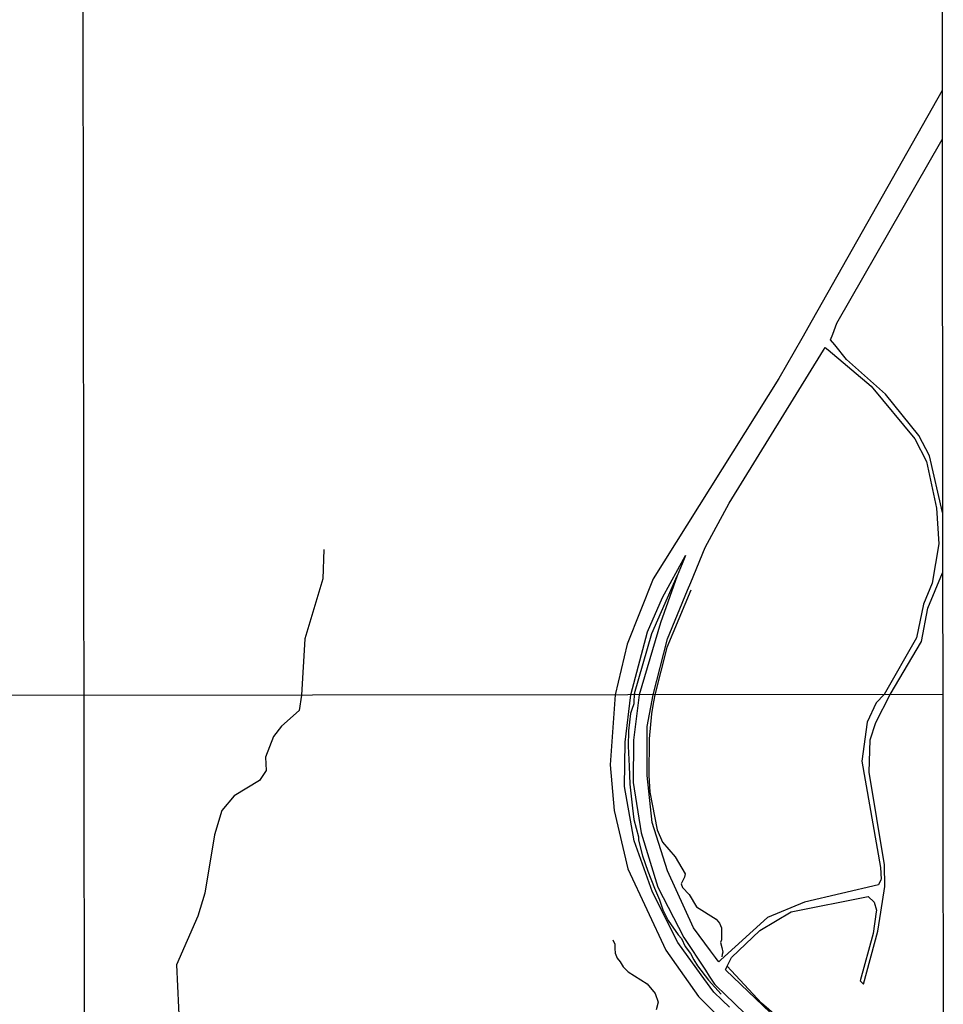
# Model space of a CAD drawing. Units: millimetres. Extents: x 185284 to 187948, y 1670604 to 1674333.
# Drawn here: x 187429 to 187947, y 1671898 to 1672451 of the extents above; entities that cross this region are included whole.
import ezdxf

# ---------------------------------------------------------------- set-up
doc = ezdxf.new("R2010")
doc.units = ezdxf.units.MM
doc.header["$LTSCALE"] = 5
for name, color, linetype in [('V-REFERENCIA', 44, 'CONTINUOUS'), ('V-TALVEGUE', 7, 'CONTINUOUS'), ('V-VALETA', 150, 'CONTINUOUS')]:
    doc.layers.add(name, color=color, linetype=linetype)
doc.layers.add('X-LIMITE_1000', color=7, linetype='CONTINUOUS', plot=False)
doc.layers.add('X-LIMITE_5000', color=1, linetype='CONTINUOUS', plot=False)

msp = doc.modelspace()

# ---------------------------------------------------------------- linework, layer by layer
at = {"layer": 'V-REFERENCIA'}
for points in [[(187946.8, 1672410.98), (187873.79, 1672282.01), (187867.99, 1672271.8), (187855.22, 1672249.32), (187784.66, 1672136.76), (187769.9, 1672100.07), (187763.26, 1672071.63), (187760.53, 1672032.32), (187762.63, 1672006.81), (187770.29, 1671973.95), (187791.62, 1671928.34), (187810.09, 1671902.37), (187817.28, 1671894.99), (187820.27, 1671891.93), (187832.62, 1671879.26), (187911.46, 1671820.28), (187938.45, 1671797), (187943.74, 1671792.44), (187947.47, 1671789.19)], [(187947.06, 1672174.02), (187939.71, 1672205.85), (187933.82, 1672217.19), (187915.03, 1672240.48), (187893.15, 1672259.96), (187886.54, 1672268.14), (187884.21, 1672271.03), (187885.36, 1672274.15), (187887.64, 1672280.3), (187946.83, 1672383.34)], [(187827.48, 1671896.3), (187823.35, 1671900.23), (187818.67, 1671904.67), (187816.55, 1671907.6), (187811.53, 1671914.5), (187798.39, 1671932.59), (187784.27, 1671960.81), (187773.91, 1671989.78), (187768.5, 1672020.25), (187768.95, 1672045.17), (187772.04, 1672071.64), (187772.05, 1672071.71), (187781.48, 1672107.05), (187789.87, 1672126.23), (187802.8, 1672149.86), (187800.89, 1672145.22), (187798.12, 1672138.5), (187788.643, 1672112.0904), (187776.69, 1672071.64), (187773.48, 1672046.25), (187773.33, 1672022.39), (187777.84, 1671994.18), (187787.15, 1671963.72), (187801.72, 1671935.36), (187813.88, 1671917.03), (187816.06, 1671913.74), (187818.64, 1671909.86), (187819.14, 1671909.1), (187825.76, 1671902.64), (187829.42, 1671899.07), (187844.22, 1671884.64)], [(187858.66, 1671885.24), (187825.38, 1671917.17), (187825.17, 1671917.37), (187825.91, 1671918.81), (187826.17, 1671919.33), (187828.62, 1671924.13), (187844.39, 1671939.28), (187862.11, 1671949.79), (187905.37, 1671958.51), (187908.67, 1671955.21), (187909.88, 1671950.86), (187909.73, 1671949.8), (187908.07, 1671937.65), (187900.71, 1671911.09), (187901.45, 1671910.35), (187902.66, 1671909.14), (187910.62, 1671939.01), (187912.35, 1671949.71), (187914.68, 1671964.08), (187914.38, 1671976.24), (187905.81, 1672028.18), (187906.41, 1672046.35), (187909.56, 1672056.1), (187917.61, 1672071.8), (187935.2214, 1672101.576), (187938.85, 1672120.3), (187947.1, 1672140.24)]]:
    msp.add_lwpolyline(points, dxfattribs=at)
msp.add_lwpolyline([(187912.42, 1671967.85), (187911.07, 1671965.02), (187869.61, 1671955.27), (187848.73, 1671946.72), (187822.65, 1671922.96), (187821.39, 1671921.81), (187820.02, 1671923.66), (187819.64, 1671924.17), (187816.85, 1671927.93), (187807.27, 1671940.87), (187792.7, 1671972.84), (187783.99, 1672000.01), (187781.14, 1672026.43), (187781.14, 1672053.9), (187784.65, 1672071.65), (187792.67, 1672103.17), (187803.84, 1672130.38), (187805.64, 1672134.76), (187813.69, 1672154.36), (187827.26, 1672179.23), (187880.1684, 1672265.0753), (187881.09, 1672266.57), (187882.8915, 1672265.2586), (187906.9, 1672245.03), (187931.56, 1672215.47), (187938.04, 1672202.72), (187943.66, 1672176.46), (187944.93, 1672156.42), (187941.22, 1672134.36), (187936.39, 1672122.49), (187932.36, 1672103.7), (187914.25, 1672071.79), (187909.71, 1672067.21), (187904.75, 1672056.26), (187901.75, 1672034.49), (187912.12, 1671974.77), (187912.57, 1671968.17)], close=True, dxfattribs=at)
at = {"layer": 'V-TALVEGUE'}
for points in [[(187599.78, 1672153.32), (187599.17, 1672136.73), (187589.11, 1672103.01), (187587.14, 1672071.43), (187585.91, 1672062.79), (187575.84, 1672054.16), (187571.34, 1672048.23), (187566.9, 1672036.6), (187567.28, 1672029.17), (187563.6, 1672023.54), (187549.41, 1672014.91), (187542.5, 1672006.73), (187538.37, 1671993.07), (187532.97, 1671960.28), (187528.99, 1671947.45), (187516.98, 1671920.14), (187518.71, 1671884.2)], [(187761.94, 1671934.03), (187763.0357, 1671931.7245), (187763.0828, 1671929.2383), (187763.3182, 1671926.5649), (187764.3506, 1671923.7503), (187766.0422, 1671921.6741), (187767.7809, 1671918.9455), (187770.5954, 1671916.2258), (187781.303, 1671909.3162), (187785.7766, 1671904.0721), (187787.4138, 1671899.0344), (187786.2039, 1671894.8997)]]:
    msp.add_lwpolyline(points, dxfattribs=at)
at = {"layer": 'V-VALETA'}
for points in [[(187774.11, 1672072.46), (187783.78, 1672106.09), (187798.12, 1672138.5)], [(187805.64, 1672130.38), (187792.16, 1672098.25), (187785.46, 1672071.65), (187784.9868, 1672068.5767), (187784.3747, 1672065.7423), (187783.7118, 1672060.9463), (187782.3172, 1672047.0411), (187782.1542, 1672026.3696), (187782.7664, 1672017.062), (187786.9, 1671995.94), (187789.85, 1671988.88), (187796.9114, 1671980.7287), (187802.4789, 1671971.0883), (187802.2036, 1671969.3097), (187800.3128, 1671965.4747), (187801.0336, 1671963.4183), (187804.8153, 1671959.6384), (187808.9, 1671952.66), (187820.0072, 1671945.6517), (187821.7857, 1671943.5402), (187822.94, 1671940.86), (187823, 1671934.08), (187822.4124, 1671932.5884), (187823.1369, 1671929.7607), (187823.6766, 1671927.171), (187823.3759, 1671925.9676), (187823.1984, 1671924.5834)], [(187774.11, 1672072.46), (187773.87, 1672071.64), (187773.707, 1672067.9397), (187773.707, 1672066.5291), (187772.5442, 1672063.3509), (187771.8379, 1672061.202), (187770.7306, 1672051.3597), (187770.4795, 1672042.8777), (187771.1207, 1672031.6284), (187771.5481, 1672021.4524), (187772.9282, 1672008.0388)], [(187772.9282, 1672008.0388), (187773.736, 1672001.7)], [(187773.736, 1672001.7), (187776.2824, 1671991.9802), (187776.3332, 1671990.0275), (187778.57, 1671981.35), (187781.629, 1671972.6906), (187785.3599, 1671963.1957), (187788.2179, 1671956.5219), (187789.9639, 1671951.0229), (187793.0609, 1671945.0191), (187798.556, 1671936.8797), (187800.5518, 1671934.8917), (187802.5043, 1671930.3095), (187805.5977, 1671926.4018), (187807.3328, 1671922.8158), (187809.5388, 1671919.4745), (187815.6677, 1671911.5312), (187822.8036, 1671903.5813)], [(187947.44, 1671826.64), (187906.01, 1671852.49), (187866.05, 1671880.73), (187845.42, 1671898.54), (187826.17, 1671919.33)]]:
    msp.add_lwpolyline(points, dxfattribs=at)
at = {"layer": 'X-LIMITE_1000'}
for p, q in [((187465.68, 1671516.97), (187462.53, 1674288.372)), ((187947.164, 1672071.83), (185536.594, 1672068.932))]:
    msp.add_line(p, q, dxfattribs=at)
at = {"layer": 'X-LIMITE_5000'}
msp.add_lwpolyline([(187945.96, 1673180.39), (187946.23, 1672932.9), (187946.56, 1672626.11), (187946.8, 1672410.52), (187946.82, 1672394.65), (187946.83, 1672383.38), (187947.06, 1672174.02), (187947.1, 1672140.24), (187947.17, 1672071.83), (187947.44, 1671826.39)], dxfattribs=at)

doc.saveas('drawing.dxf')
